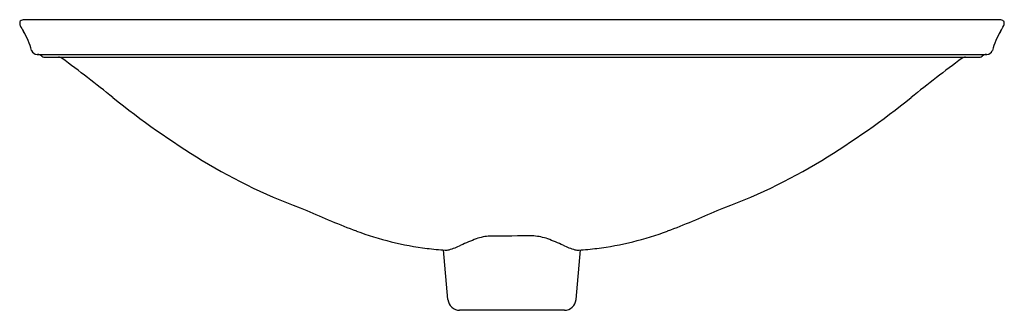
# Model space of a CAD drawing. Units: inches. Extents: x 4210.8 to 4231.8, y 226.1 to 232.3.
import ezdxf

# ---------------------------------------------------------------- set-up
doc = ezdxf.new("R2010")
doc.units = ezdxf.units.IN
doc.header["$LTSCALE"] = 0.64311
doc.header["$MEASUREMENT"] = 0
doc.layers.get('0').update_dxf_attribs({"color": 255, "linetype": 'CONTINUOUS'})
doc.layers.get('Defpoints').update_dxf_attribs({"linetype": 'CONTINUOUS'})
doc.styles.get("Standard").update_dxf_attribs({"font": 'txt', "width": 0.8})

msp = doc.modelspace()

# ---------------------------------------------------------------- linework, layer by layer
for p, q in [((4231.725, 232.298), (4210.936, 232.298)), ((4211.206, 231.559), (4231.455, 231.559)), ((4211.351, 231.499), (4231.31, 231.499)), ((4219.966, 226.336), (4219.873, 227.393)), ((4222.696, 226.336), (4222.788, 227.393)), ((4222.447, 226.108), (4220.215, 226.108))]:
    msp.add_line(p, q)
for centre, radius, start, end in [((4210.969, 232.227), 0.133, 174.7579, 204.4228), ((4210.893, 232.23), 0.0574, 140.168, 171.4033), ((4212.055, 232.765), 1.345, 206.1691, 212.1315), ((4210.91, 232.214), 0.0805, 107.264, 138.7721), ((4210.938, 232.113), 0.185, 90.6756, 106.4531), ((4231.723, 232.113), 0.185, 73.5469, 89.3244), ((4230.606, 232.765), 1.345, 327.8685, 333.8309), ((4231.751, 232.214), 0.0805, 41.2279, 72.736), ((4231.768, 232.23), 0.0574, 8.5967, 39.832), ((4231.692, 232.227), 0.133, 335.5772, 5.2421), ((4209.391, 231.15), 1.77, 16.2227, 30.5385), ((4233.27, 231.15), 1.77, 149.4615, 163.7773), ((4211.206, 231.679), 0.12, 196.842, 270), ((4211.217, 231.439), 0.12, 41.8103, 90), ((4211.351, 231.559), 0.06, 221.8103, 270), ((4231.31, 231.559), 0.06, 270, 318.1897), ((4231.445, 231.439), 0.12, 90, 138.1897), ((4231.455, 231.679), 0.12, 269.9988, 343.158), ((4211.665, 231.374), 0.125, 55.3986, 89.9938), ((4193.042, 206.106), 31.515, 51.1239, 53.6155), ((4249.62, 206.106), 31.515, 126.3845, 128.8761), ((4230.996, 231.374), 0.125, 90.0062, 124.6014), ((4224.825, 245.673), 19.237, 231.3906, 238.3348), ((4217.836, 245.673), 19.237, 301.6652, 308.6094), ((4221.227, 240.058), 12.57, 238.8613, 250.1413), ((4221.434, 240.058), 12.57, 289.8587, 301.1387), ((4223.926, 243.518), 16.796, 245.4844, 249.3863), ((4218.735, 243.518), 16.796, 290.6137, 294.5156), ((4220.343, 234.034), 6.658, 249.5195, 262.9), ((4222.319, 234.034), 6.658, 277.1, 290.4805), ((4221.958, 223.774), 4.097, 109.8215, 114.795), ((4220.904, 226.724), 0.965, 92.4891, 110.3538), ((4221.649, 114.368), 113.323, 89.92497, 90.39774), ((4221.725, 226.613), 1.08, 70.1246, 86.1899), ((4220.703, 223.774), 4.097, 65.205, 70.1785), ((4220.33, 233.935), 6.558, 262.9021, 266.3111), ((4219.923, 227.665), 0.275, 266.963, 284.0507), ((4219.53, 228.984), 1.651, 286.1618, 295.4739), ((4223.131, 228.984), 1.651, 244.5261, 253.8382), ((4222.739, 227.665), 0.275, 255.9493, 273.037), ((4222.331, 233.935), 6.558, 273.6889, 277.0979), ((4220.215, 226.358), 0.25, 185, 270), ((4222.447, 226.358), 0.25, 270, 355)]:
    msp.add_arc(centre, radius, start, end)

# ---------------------------------------------------------------- texts
at = {"layer": 'Defpoints'}
for tag, p, s in [('MODELNUMBER', (4221.331, 231.498), 'K-7799'), ('TRADENAME', (4221.331, 231.496), 'CARILLON'), ('PRODUCT', (4221.331, 231.495), 'BATHROOM SINK')]:
    msp.add_attdef(tag, p, s, height=0.001, dxfattribs=at)

doc.saveas('drawing.dxf')
